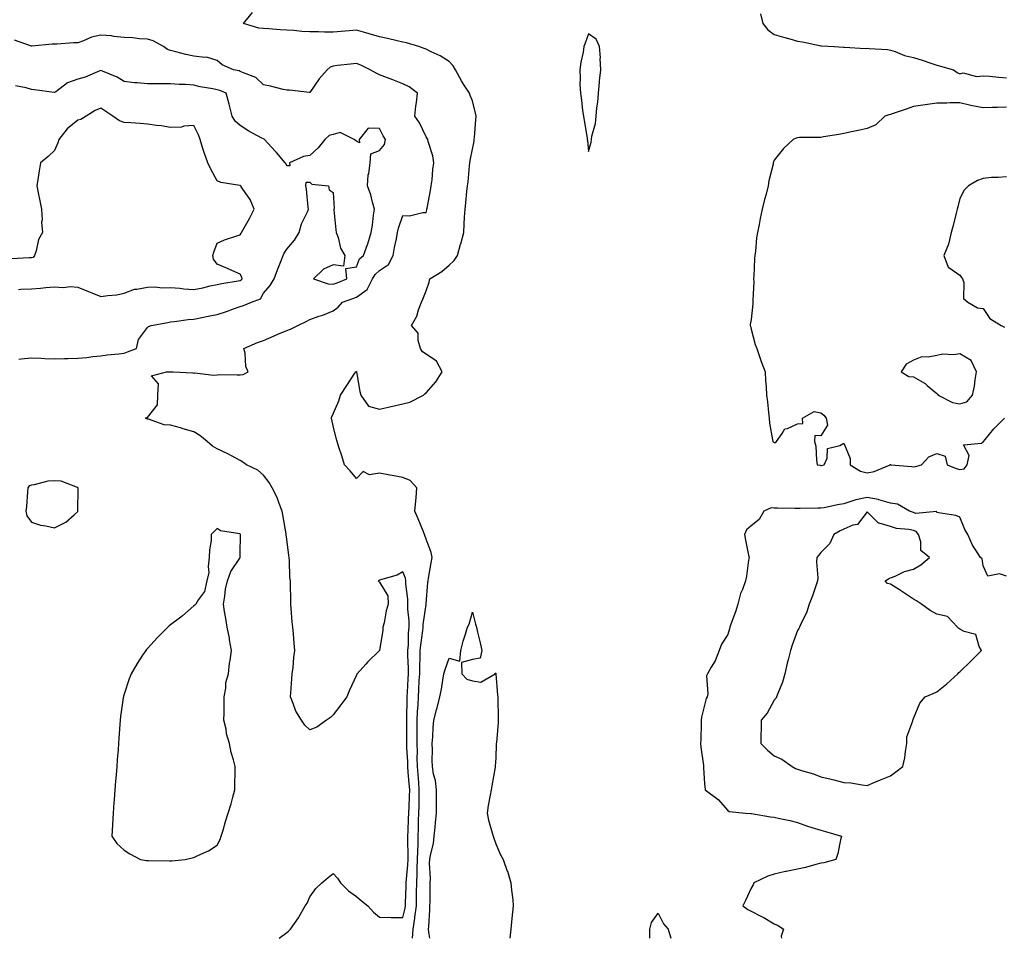
# Model space of a CAD drawing. Units: inches. Extents: x 923603 to 926243, y 7247738 to 7250378.
# Drawn here: x 925263 to 925687, y 7247738 to 7248134 of the extents above; entities that cross this region are included whole.
import ezdxf

# ---------------------------------------------------------------- set-up
doc = ezdxf.new("R2010")
doc.units = ezdxf.units.IN
doc.header["$MEASUREMENT"] = 0
doc.layers.add('Contour_92367247', color=7, linetype='Continuous', true_color=0x0cbca2)

msp = doc.modelspace()

# ---------------------------------------------------------------- linework, layer by layer
at = {"layer": 'Contour_92367247'}
for points in [[(925432.26, 7247738, 3246), (925432.55, 7247741.92, 3246), (925433.29, 7247746.69, 3246), (925433.3, 7247747.17, 3246), (925433.89, 7247751.92, 3246), (925433.97, 7247755.99, 3246), (925433.98, 7247757.85, 3246), (925434.06, 7247761.92, 3246), (925434.25, 7247765.72, 3246), (925434.22, 7247768.09, 3246), (925434.39, 7247771.92, 3246), (925434.45, 7247775.52, 3246), (925434.65, 7247778.52, 3246), (925434.71, 7247781.92, 3246), (925434.81, 7247785.16, 3246), (925434.87, 7247788.74, 3246), (925434.96, 7247791.92, 3246), (925435.06, 7247794.92, 3246), (925435.07, 7247798.94, 3246), (925435.16, 7247801.92, 3246), (925434.91, 7247805.06, 3246), (925434.67, 7247808.54, 3246), (925434.39, 7247811.92, 3246), (925434.3, 7247815.67, 3246), (925434.31, 7247818.19, 3246), (925434.22, 7247821.92, 3246), (925434.23, 7247825.74, 3246), (925434.26, 7247828.13, 3246), (925434.27, 7247831.92, 3246), (925434.41, 7247835.55, 3246), (925434.62, 7247838.49, 3246), (925434.76, 7247841.92, 3246), (925434.92, 7247845.05, 3246), (925435.16, 7247849.03, 3246), (925435.32, 7247851.92, 3246), (925435.33, 7247854.63, 3246), (925435.57, 7247859.44, 3246), (925435.59, 7247861.92, 3246), (925435.77, 7247864.21, 3246), (925436.69, 7247870.56, 3246), (925436.81, 7247871.92, 3246), (925436.83, 7247873.14, 3246), (925438.05, 7247881.73, 3246), (925438.1, 7247881.92, 3246), (925438.11, 7247881.98, 3246), (925438.77, 7247891.2, 3246), (925438.94, 7247891.92, 3246), (925439.12, 7247892.99, 3246), (925440.33, 7247899.64, 3246), (925440.69, 7247901.92, 3246), (925440.27, 7247904.15, 3246), (925438.05, 7247909.87, 3246), (925437.53, 7247911.4, 3246), (925437.38, 7247911.92, 3246), (925436.91, 7247913.06, 3246), (925434.71, 7247918.58, 3246), (925433.29, 7247921.92, 3246), (925433.67, 7247926.3, 3246), (925433.79, 7247927.66, 3246), (925434.15, 7247931.92, 3246), (925431.21, 7247935.07, 3246), (925428.05, 7247936.43, 3246), (925423.42, 7247937.29, 3246), (925422.53, 7247937.44, 3246), (925418.05, 7247938.25, 3246), (925413.75, 7247937.62, 3246), (925410.98, 7247938.99, 3246), (925408.05, 7247935.99, 3246), (925405.38, 7247939.25, 3246), (925402.9, 7247941.92, 3246), (925401.84, 7247945.71, 3246), (925400.55, 7247949.42, 3246), (925399.76, 7247951.92, 3246), (925399.41, 7247953.28, 3246), (925398.05, 7247958.59, 3246), (925397.45, 7247961.32, 3246), (925397.2, 7247961.92, 3246), (925397.42, 7247962.55, 3246), (925398.05, 7247963.76, 3246), (925400.5, 7247969.47, 3246), (925401.28, 7247971.92, 3246), (925404, 7247975.96, 3246), (925407.39, 7247981.27, 3246), (925407.82, 7247981.92, 3246), (925407.96, 7247982.01, 3246), (925408.05, 7247982.06, 3246), (925408.11, 7247981.98, 3246), (925408.11, 7247981.92, 3246), (925408.13, 7247981.84, 3246), (925409.59, 7247973.46, 3246), (925409.98, 7247971.92, 3246), (925413.29, 7247967.16, 3246), (925418.05, 7247965.82, 3246), (925423.05, 7247966.92, 3246), (925428.05, 7247968.1, 3246), (925431.12, 7247968.85, 3246), (925436.95, 7247971.92, 3246), (925437.49, 7247972.48, 3246), (925438.05, 7247972.79, 3246), (925442.33, 7247977.64, 3246), (925445, 7247981.92, 3246), (925442.61, 7247986.48, 3246), (925438.05, 7247989.53, 3246), (925436.59, 7247990.46, 3246), (925435.67, 7247991.92, 3246), (925434.6, 7247995.37, 3246), (925434.65, 7247998.52, 3246), (925431.75, 7248001.92, 3246), (925434.1, 7248005.87, 3246), (925434.78, 7248008.65, 3246), (925436.03, 7248011.92, 3246), (925436.73, 7248013.25, 3246), (925438.05, 7248016.74, 3246), (925439.41, 7248020.56, 3246), (925439.74, 7248021.92, 3246), (925444.81, 7248025.15, 3246), (925448.05, 7248027.88, 3246), (925450.15, 7248029.82, 3246), (925451.57, 7248031.92, 3246), (925452.95, 7248036.82, 3246), (925453, 7248036.98, 3246), (925454.31, 7248041.92, 3246), (925454.55, 7248045.42, 3246), (925454.62, 7248048.49, 3246), (925454.84, 7248051.92, 3246), (925455.26, 7248054.71, 3246), (925455.66, 7248059.53, 3246), (925455.97, 7248061.92, 3246), (925456.22, 7248063.76, 3246), (925456.77, 7248070.64, 3246), (925456.92, 7248071.92, 3246), (925457.02, 7248072.95, 3246), (925458.05, 7248077.82, 3246), (925458.73, 7248081.24, 3246), (925458.8, 7248081.92, 3246), (925458.86, 7248082.73, 3246), (925459.56, 7248090.41, 3246), (925459.67, 7248091.92, 3246), (925459.43, 7248093.31, 3246), (925458.05, 7248098.55, 3246), (925457.03, 7248100.9, 3246), (925456.71, 7248101.92, 3246), (925454.24, 7248105.73, 3246), (925453.27, 7248107.14, 3246), (925450.73, 7248111.92, 3246), (925449.74, 7248113.61, 3246), (925448.05, 7248115.51, 3246), (925444.14, 7248118.01, 3246), (925440.22, 7248119.75, 3246), (925438.05, 7248120.84, 3246), (925437.23, 7248121.1, 3246), (925434.91, 7248121.92, 3246), (925429.62, 7248123.49, 3246), (925428.05, 7248123.82, 3246), (925425.6, 7248124.37, 3246), (925421.5, 7248125.37, 3246), (925418.05, 7248126.11, 3246), (925413.6, 7248127.47, 3246), (925412.09, 7248127.89, 3246), (925408.05, 7248129.06, 3246), (925404.92, 7248128.79, 3246), (925401.53, 7248128.44, 3246), (925398.05, 7248128.15, 3246), (925394.27, 7248128.14, 3246), (925391.74, 7248128.23, 3246), (925388.05, 7248128.23, 3246), (925384.57, 7248128.44, 3246), (925381.18, 7248128.8, 3246), (925378.05, 7248129, 3246), (925375.24, 7248129.12, 3246), (925370.4, 7248129.57, 3246), (925368.05, 7248129.67, 3246), (925366.04, 7248129.91, 3246), (925359.48, 7248131.92, 3246), (925363.34, 7248136.63, 3246)], [(925582.19, 7248136.05, 3246), (925583.06, 7248131.92, 3246), (925585.3, 7248129.18, 3246), (925588.05, 7248127.14, 3246), (925592.06, 7248125.93, 3246), (925594.7, 7248125.28, 3246), (925598.05, 7248124.34, 3246), (925600.16, 7248124.03, 3246), (925607.57, 7248122.4, 3246), (925608.05, 7248122.32, 3246), (925608.42, 7248122.29, 3246), (925613.86, 7248121.92, 3246), (925617.83, 7248121.71, 3246), (925618.05, 7248121.69, 3246), (925618.27, 7248121.7, 3246), (925627.31, 7248121.18, 3246), (925628.05, 7248121.2, 3246), (925628.86, 7248121.11, 3246), (925636.76, 7248120.63, 3246), (925638.05, 7248120.46, 3246), (925640.14, 7248119.83, 3246), (925644.17, 7248118.04, 3246), (925648.05, 7248117.24, 3246), (925652.15, 7248116.02, 3246), (925655.04, 7248114.93, 3246), (925658.05, 7248113.92, 3246), (925659.59, 7248113.46, 3246), (925665.25, 7248111.92, 3246), (925666.89, 7248110.77, 3246), (925668.05, 7248110.28, 3246), (925669.36, 7248110.61, 3246), (925675.22, 7248109.1, 3246), (925678.05, 7248109.4, 3246), (925680.8, 7248109.18, 3246), (925684.84, 7248108.71, 3246), (925688.05, 7248108.46, 3246)], [(925374.84, 7247738, 3247), (925378.05, 7247740.52, 3247), (925378.84, 7247741.13, 3247), (925379.64, 7247741.92, 3247), (925383.11, 7247746.86, 3247), (925383.26, 7247747.13, 3247), (925386.04, 7247751.92, 3247), (925386.88, 7247753.09, 3247), (925388.05, 7247755.87, 3247), (925390.56, 7247759.4, 3247), (925393.13, 7247761.92, 3247), (925395.86, 7247764.11, 3247), (925398.05, 7247765.83, 3247), (925399.96, 7247763.83, 3247), (925401.28, 7247761.92, 3247), (925404.61, 7247758.48, 3247), (925408.05, 7247756, 3247), (925410.29, 7247754.17, 3247), (925412.93, 7247751.92, 3247), (925415.37, 7247749.23, 3247), (925418.05, 7247747.06, 3247), (925422.99, 7247746.98, 3247), (925423.08, 7247746.95, 3247), (925428.05, 7247746.91, 3247), (925429.06, 7247750.91, 3247), (925429.18, 7247751.92, 3247), (925429.21, 7247753.08, 3247), (925429.51, 7247760.46, 3247), (925429.53, 7247761.92, 3247), (925429.61, 7247763.48, 3247), (925430.28, 7247769.69, 3247), (925430.38, 7247771.92, 3247), (925430.41, 7247774.28, 3247), (925430.22, 7247779.75, 3247), (925430.25, 7247781.92, 3247), (925430.33, 7247784.2, 3247), (925430.57, 7247789.39, 3247), (925430.65, 7247791.92, 3247), (925430.74, 7247794.61, 3247), (925430.97, 7247799, 3247), (925431.06, 7247801.92, 3247), (925430.83, 7247804.7, 3247), (925430.39, 7247809.58, 3247), (925430.2, 7247811.92, 3247), (925430.15, 7247814.02, 3247), (925429.82, 7247820.15, 3247), (925429.78, 7247821.92, 3247), (925429.78, 7247823.65, 3247), (925429.73, 7247830.24, 3247), (925429.73, 7247831.92, 3247), (925429.8, 7247833.67, 3247), (925429.86, 7247840.1, 3247), (925429.94, 7247841.92, 3247), (925430.04, 7247843.91, 3247), (925430.31, 7247849.66, 3247), (925430.43, 7247851.92, 3247), (925430.44, 7247854.31, 3247), (925430.24, 7247859.73, 3247), (925430.25, 7247861.92, 3247), (925430.44, 7247864.3, 3247), (925430.54, 7247869.43, 3247), (925430.76, 7247871.92, 3247), (925430.79, 7247874.66, 3247), (925430.23, 7247879.74, 3247), (925430.27, 7247881.92, 3247), (925430.18, 7247884.05, 3247), (925429.35, 7247890.62, 3247), (925429.3, 7247891.92, 3247), (925429.17, 7247893.04, 3247), (925428.05, 7247895.72, 3247), (925425.61, 7247894.36, 3247), (925418.42, 7247892.29, 3247), (925418.05, 7247892.14, 3247), (925417.87, 7247892.1, 3247), (925417.38, 7247891.92, 3247), (925417.74, 7247891.61, 3247), (925418.05, 7247891.29, 3247), (925421.63, 7247885.5, 3247), (925421.74, 7247881.92, 3247), (925420.93, 7247879.04, 3247), (925419.98, 7247873.85, 3247), (925419.51, 7247871.92, 3247), (925419.46, 7247870.51, 3247), (925418.05, 7247862.08, 3247), (925417.96, 7247861.92, 3247), (925413, 7247856.97, 3247), (925412.19, 7247856.06, 3247), (925408.46, 7247851.92, 3247), (925408.28, 7247851.69, 3247), (925408.05, 7247851.24, 3247), (925405.08, 7247844.89, 3247), (925403.88, 7247841.92, 3247), (925401.38, 7247838.59, 3247), (925398.05, 7247834.19, 3247), (925396.89, 7247833.08, 3247), (925395.17, 7247831.92, 3247), (925391.02, 7247828.95, 3247), (925388.05, 7247827.73, 3247), (925385.86, 7247829.73, 3247), (925384.38, 7247831.92, 3247), (925381.92, 7247835.79, 3247), (925380.88, 7247839.09, 3247), (925379.67, 7247841.92, 3247), (925379.85, 7247843.72, 3247), (925380.2, 7247849.77, 3247), (925380.43, 7247851.92, 3247), (925380.8, 7247854.66, 3247), (925381.13, 7247858.84, 3247), (925381.6, 7247861.92, 3247), (925381.26, 7247865.12, 3247), (925380.97, 7247868.99, 3247), (925380.67, 7247871.92, 3247), (925380.42, 7247874.28, 3247), (925380.02, 7247879.95, 3247), (925379.82, 7247881.92, 3247), (925379.8, 7247883.68, 3247), (925379.69, 7247890.28, 3247), (925379.68, 7247891.92, 3247), (925379.44, 7247893.32, 3247), (925379.27, 7247900.7, 3247), (925379.11, 7247901.92, 3247), (925378.9, 7247902.77, 3247), (925378.05, 7247909.9, 3247), (925377.86, 7247911.73, 3247), (925377.85, 7247911.92, 3247), (925377.81, 7247912.16, 3247), (925376.41, 7247920.28, 3247), (925376.04, 7247921.92, 3247), (925374.73, 7247925.24, 3247), (925373.92, 7247927.79, 3247), (925371.81, 7247931.92, 3247), (925370.46, 7247934.32, 3247), (925368.05, 7247937.46, 3247), (925365.63, 7247939.5, 3247), (925360.72, 7247941.92, 3247), (925359.19, 7247943.06, 3247), (925358.05, 7247943.74, 3247), (925354.22, 7247945.75, 3247), (925352.72, 7247946.59, 3247), (925348.05, 7247948.72, 3247), (925346.06, 7247949.93, 3247), (925343.71, 7247951.92, 3247), (925340.61, 7247954.49, 3247), (925338.05, 7247956.08, 3247), (925333.49, 7247957.37, 3247), (925332.25, 7247957.72, 3247), (925328.05, 7247958.9, 3247), (925325.19, 7247959.06, 3247), (925318.49, 7247961.47, 3247), (925318.05, 7247961.52, 3247), (925317.79, 7247961.66, 3247), (925317.27, 7247961.92, 3247), (925317.8, 7247962.17, 3247), (925318.05, 7247962.23, 3247), (925322.34, 7247967.63, 3247), (925322.6, 7247971.92, 3247), (925322.84, 7247976.71, 3247), (925319.78, 7247980.19, 3247), (925326.23, 7247981.92, 3247), (925328.04, 7247981.93, 3247), (925328.05, 7247981.93, 3247), (925328.07, 7247981.94, 3247), (925329.1, 7247981.92, 3247), (925337.62, 7247981.49, 3247), (925338.05, 7247981.34, 3247), (925338.46, 7247981.51, 3247), (925346.54, 7247980.42, 3247), (925348.05, 7247980.68, 3247), (925349.29, 7247980.69, 3247), (925356.76, 7247980.62, 3247), (925358.05, 7247980.63, 3247), (925359.23, 7247980.75, 3247), (925361.48, 7247981.92, 3247), (925360.38, 7247984.25, 3247), (925360.08, 7247989.89, 3247), (925359.55, 7247991.92, 3247), (925365.49, 7247994.48, 3247), (925368.05, 7247995.46, 3247), (925372.58, 7247997.39, 3247), (925374.24, 7247998.1, 3247), (925378.05, 7247999.75, 3247), (925379.65, 7248000.33, 3247), (925382.89, 7248001.92, 3247), (925386.37, 7248003.6, 3247), (925388.05, 7248004.49, 3247), (925391.95, 7248005.82, 3247), (925393.67, 7248006.3, 3247), (925398.05, 7248008.11, 3247), (925400.24, 7248009.72, 3247), (925402.06, 7248011.92, 3247), (925406.51, 7248013.45, 3247), (925408.05, 7248014.03, 3247), (925412.68, 7248017.29, 3247), (925415.01, 7248021.92, 3247), (925416.1, 7248023.87, 3247), (925418.05, 7248025.55, 3247), (925421.83, 7248028.13, 3247), (925423.94, 7248031.92, 3247), (925424.49, 7248035.48, 3247), (925425.3, 7248039.17, 3247), (925425.77, 7248041.92, 3247), (925426.16, 7248043.81, 3247), (925428.05, 7248049.18, 3247), (925430.88, 7248049.1, 3247), (925436.71, 7248050.57, 3247), (925438.05, 7248050.51, 3247), (925438.37, 7248051.61, 3247), (925438.42, 7248051.92, 3247), (925438.51, 7248052.38, 3247), (925439.95, 7248060.02, 3247), (925440.33, 7248061.92, 3247), (925440.66, 7248064.53, 3247), (925440.96, 7248069, 3247), (925441.39, 7248071.92, 3247), (925440.98, 7248074.85, 3247), (925438.95, 7248081.02, 3247), (925438.77, 7248081.92, 3247), (925438.55, 7248082.42, 3247), (925438.05, 7248083.09, 3247), (925435.19, 7248089.06, 3247), (925433.21, 7248091.92, 3247), (925433.64, 7248096.33, 3247), (925433.92, 7248097.8, 3247), (925434.41, 7248101.92, 3247), (925430.8, 7248104.67, 3247), (925428.05, 7248105.95, 3247), (925423.76, 7248107.63, 3247), (925421.46, 7248108.51, 3247), (925418.05, 7248109.83, 3247), (925416.62, 7248110.49, 3247), (925414.01, 7248111.92, 3247), (925410.01, 7248113.88, 3247), (925408.05, 7248114.69, 3247), (925405.53, 7248114.44, 3247), (925399.9, 7248113.77, 3247), (925398.05, 7248113.58, 3247), (925396.82, 7248113.15, 3247), (925395.49, 7248111.92, 3247), (925391.97, 7248108, 3247), (925388.05, 7248102.15, 3247), (925387.82, 7248102.15, 3247), (925379.29, 7248103.16, 3247), (925378.05, 7248103.18, 3247), (925376.48, 7248103.49, 3247), (925371.09, 7248104.96, 3247), (925368.05, 7248105.46, 3247), (925364.73, 7248108.6, 3247), (925359.38, 7248110.59, 3247), (925358.05, 7248111.28, 3247), (925357.57, 7248111.44, 3247), (925355.08, 7248111.92, 3247), (925350.2, 7248114.07, 3247), (925348.05, 7248115.95, 3247), (925343.46, 7248117.33, 3247), (925342.8, 7248117.17, 3247), (925338.05, 7248117.77, 3247), (925334.64, 7248118.51, 3247), (925330.29, 7248119.68, 3247), (925328.05, 7248120.21, 3247), (925326.76, 7248120.62, 3247), (925324.97, 7248121.92, 3247), (925320.52, 7248124.39, 3247), (925318.05, 7248125.07, 3247), (925314.69, 7248125.28, 3247), (925311.83, 7248125.71, 3247), (925308.05, 7248125.9, 3247), (925303.62, 7248126.35, 3247), (925302.63, 7248126.5, 3247), (925298.05, 7248126.92, 3247), (925293.91, 7248126.06, 3247), (925290.54, 7248124.4, 3247), (925288.05, 7248123.57, 3247), (925286.4, 7248123.57, 3247), (925279.07, 7248122.94, 3247), (925277.03, 7248122.94, 3247), (925268.31, 7248122.17, 3247), (925268.05, 7248122.17, 3247), (925267.69, 7248122.27, 3247), (925260.85, 7248124.71, 3247)], [(925262.64, 7247987.33, 3248), (925263.6, 7247987.47, 3248), (925268.05, 7247987.87, 3248), (925272.22, 7247987.75, 3248), (925273.82, 7247987.69, 3248), (925278.05, 7247987.56, 3248), (925282.33, 7247987.64, 3248), (925283.81, 7247987.68, 3248), (925288.05, 7247987.76, 3248), (925291.93, 7247988.03, 3248), (925294.59, 7247988.46, 3248), (925298.05, 7247988.76, 3248), (925300.77, 7247989.2, 3248), (925305.78, 7247989.64, 3248), (925308.05, 7247989.98, 3248), (925309.51, 7247990.46, 3248), (925313.27, 7247991.92, 3248), (925314.21, 7247995.76, 3248), (925318.05, 7248001.04, 3248), (925318.55, 7248001.41, 3248), (925319.6, 7248001.92, 3248), (925326.83, 7248003.14, 3248), (925328.05, 7248003.38, 3248), (925329.68, 7248003.55, 3248), (925335.57, 7248004.4, 3248), (925338.05, 7248004.63, 3248), (925341.44, 7248005.31, 3248), (925344.14, 7248005.83, 3248), (925348.05, 7248006.64, 3248), (925352.06, 7248007.91, 3248), (925355.17, 7248009.04, 3248), (925358.05, 7248010.03, 3248), (925359.46, 7248010.51, 3248), (925362.94, 7248011.92, 3248), (925366.69, 7248013.28, 3248), (925368.05, 7248015.81, 3248), (925370.95, 7248019.02, 3248), (925372.64, 7248021.92, 3248), (925374.13, 7248025.85, 3248), (925375.57, 7248029.45, 3248), (925376.55, 7248031.92, 3248), (925376.98, 7248032.99, 3248), (925378.05, 7248034.74, 3248), (925381.42, 7248038.54, 3248), (925383.39, 7248041.92, 3248), (925384.4, 7248045.57, 3248), (925386.93, 7248050.8, 3248), (925387.36, 7248051.92, 3248), (925387.22, 7248052.75, 3248), (925386.61, 7248060.48, 3248), (925386.31, 7248061.92, 3248), (925386.38, 7248063.59, 3248), (925388.05, 7248063.59, 3248), (925388.82, 7248062.69, 3248), (925396.08, 7248061.92, 3248), (925396.34, 7248060.21, 3248), (925398.05, 7248059.15, 3248), (925398.43, 7248052.29, 3248), (925398.33, 7248051.92, 3248), (925398.39, 7248051.58, 3248), (925399.16, 7248043.03, 3248), (925399.4, 7248041.92, 3248), (925400.19, 7248039.78, 3248), (925401.23, 7248035.1, 3248), (925403.13, 7248031.92, 3248), (925402.54, 7248027.44, 3248), (925398.05, 7248027.97, 3248), (925393.89, 7248026.08, 3248), (925389.55, 7248021.92, 3248), (925395.88, 7248019.74, 3248), (925398.05, 7248019.66, 3248), (925399.71, 7248020.26, 3248), (925404.01, 7248021.92, 3248), (925403.55, 7248026.42, 3248), (925408.05, 7248027.1, 3248), (925409.38, 7248030.59, 3248), (925411.07, 7248031.92, 3248), (925412.88, 7248036.75, 3248), (925412.99, 7248036.98, 3248), (925414.37, 7248041.92, 3248), (925414.94, 7248045.03, 3248), (925415.48, 7248049.35, 3248), (925415.91, 7248051.92, 3248), (925414.97, 7248055.01, 3248), (925414.3, 7248058.18, 3248), (925412.78, 7248061.92, 3248), (925413.2, 7248066.76, 3248), (925413.35, 7248067.22, 3248), (925413.98, 7248071.92, 3248), (925414.23, 7248075.74, 3248), (925418.05, 7248077.2, 3248), (925420.2, 7248079.77, 3248), (925420.59, 7248081.92, 3248), (925419.63, 7248083.5, 3248), (925418.05, 7248086.65, 3248), (925413.18, 7248086.79, 3248), (925409.2, 7248081.92, 3248), (925409.42, 7248080.55, 3248), (925408.05, 7248081.18, 3248), (925407.67, 7248081.54, 3248), (925407.05, 7248081.92, 3248), (925401.07, 7248084.95, 3248), (925398.05, 7248084.09, 3248), (925396.38, 7248083.59, 3248), (925394.53, 7248081.92, 3248), (925391.57, 7248078.39, 3248), (925388.05, 7248075.11, 3248), (925385.28, 7248074.68, 3248), (925379.3, 7248071.92, 3248), (925379.36, 7248070.61, 3248), (925378.05, 7248070.62, 3248), (925377.66, 7248071.53, 3248), (925377.41, 7248071.92, 3248), (925373.65, 7248076.32, 3248), (925373.1, 7248076.97, 3248), (925368.52, 7248081.92, 3248), (925368.26, 7248082.13, 3248), (925368.05, 7248082.21, 3248), (925367.38, 7248082.58, 3248), (925361.66, 7248085.53, 3248), (925358.05, 7248088.02, 3248), (925355.9, 7248089.77, 3248), (925354.54, 7248091.92, 3248), (925353.41, 7248096.56, 3248), (925353.28, 7248097.15, 3248), (925352, 7248101.92, 3248), (925349.19, 7248103.06, 3248), (925348.05, 7248103.37, 3248), (925346.19, 7248103.78, 3248), (925340.7, 7248104.57, 3248), (925338.05, 7248105.28, 3248), (925334.4, 7248105.57, 3248), (925331.69, 7248105.56, 3248), (925328.05, 7248105.9, 3248), (925324, 7248105.97, 3248), (925322, 7248105.87, 3248), (925318.05, 7248105.93, 3248), (925313.6, 7248106.37, 3248), (925312.51, 7248106.38, 3248), (925308.05, 7248106.93, 3248), (925304.98, 7248108.84, 3248), (925298.67, 7248111.3, 3248), (925298.05, 7248111.59, 3248), (925297.56, 7248111.43, 3248), (925291.25, 7248108.72, 3248), (925288.05, 7248107.93, 3248), (925283.67, 7248106.3, 3248), (925278.64, 7248102.51, 3248), (925278.05, 7248102.13, 3248), (925277.82, 7248102.15, 3248), (925269.46, 7248103.33, 3248), (925268.05, 7248103.52, 3248), (925265.84, 7248104.13, 3248), (925261.18, 7248105.05, 3248)], [(925262.56, 7248017.41, 3249), (925263.59, 7248017.46, 3249), (925268.05, 7248017.63, 3249), (925272.04, 7248017.93, 3249), (925274.3, 7248018.17, 3249), (925278.05, 7248018.46, 3249), (925281.7, 7248018.27, 3249), (925284.75, 7248018.63, 3249), (925288.05, 7248018.38, 3249), (925292.61, 7248016.47, 3249), (925294.03, 7248015.93, 3249), (925298.05, 7248014.36, 3249), (925300.96, 7248014.83, 3249), (925304.88, 7248015.09, 3249), (925308.05, 7248015.74, 3249), (925312.54, 7248017.43, 3249), (925313.55, 7248017.43, 3249), (925318.05, 7248018.38, 3249), (925321.48, 7248018.49, 3249), (925324.22, 7248018.09, 3249), (925328.05, 7248018.18, 3249), (925332.06, 7248017.92, 3249), (925333.78, 7248017.65, 3249), (925338.05, 7248017.42, 3249), (925341.85, 7248018.12, 3249), (925345.01, 7248018.88, 3249), (925348.05, 7248019.51, 3249), (925350.05, 7248019.92, 3249), (925357.19, 7248021.06, 3249), (925358.05, 7248021.23, 3249), (925358.49, 7248021.48, 3249), (925358.8, 7248021.92, 3249), (925358.73, 7248022.6, 3249), (925358.05, 7248023.99, 3249), (925354.45, 7248025.52, 3249), (925352.51, 7248026.38, 3249), (925348.05, 7248028.19, 3249), (925346.47, 7248030.35, 3249), (925346.26, 7248031.92, 3249), (925346.58, 7248033.38, 3249), (925348.05, 7248037.37, 3249), (925351.2, 7248038.77, 3249), (925356.52, 7248040.4, 3249), (925358.05, 7248040.95, 3249), (925358.4, 7248041.58, 3249), (925358.5, 7248041.92, 3249), (925359.09, 7248042.96, 3249), (925362.06, 7248047.91, 3249), (925363.97, 7248051.92, 3249), (925362.23, 7248056.1, 3249), (925358.47, 7248061.5, 3249), (925358.21, 7248061.92, 3249), (925358.14, 7248062.01, 3249), (925358.05, 7248062.08, 3249), (925357.84, 7248062.13, 3249), (925349.6, 7248063.47, 3249), (925348.05, 7248064.08, 3249), (925345.32, 7248069.2, 3249), (925344.05, 7248071.92, 3249), (925342.42, 7248076.3, 3249), (925341.97, 7248078, 3249), (925340.72, 7248081.92, 3249), (925340.08, 7248083.95, 3249), (925338.05, 7248087.93, 3249), (925333.77, 7248087.64, 3249), (925332.7, 7248087.26, 3249), (925328.05, 7248087.11, 3249), (925323.93, 7248087.8, 3249), (925321.97, 7248088, 3249), (925318.05, 7248088.6, 3249), (925314.91, 7248088.78, 3249), (925310.83, 7248089.14, 3249), (925308.05, 7248089.31, 3249), (925306.07, 7248089.94, 3249), (925303.13, 7248091.92, 3249), (925300.11, 7248093.98, 3249), (925298.05, 7248095.45, 3249), (925295.49, 7248094.49, 3249), (925291.71, 7248091.92, 3249), (925289.39, 7248090.58, 3249), (925288.05, 7248090.2, 3249), (925283.49, 7248086.48, 3249), (925279.93, 7248081.92, 3249), (925279.48, 7248080.48, 3249), (925278.05, 7248077.21, 3249), (925275.31, 7248074.65, 3249), (925272.03, 7248071.92, 3249), (925271.47, 7248068.5, 3249), (925270.85, 7248064.72, 3249), (925270.39, 7248061.92, 3249), (925271, 7248058.97, 3249), (925271.66, 7248055.53, 3249), (925272.44, 7248051.92, 3249), (925272.68, 7248047.29, 3249), (925272.49, 7248046.36, 3249), (925272.9, 7248041.92, 3249), (925271.14, 7248038.82, 3249), (925270.14, 7248034.02, 3249), (925269.41, 7248031.92, 3249), (925268.84, 7248031.13, 3249), (925268.05, 7248030.92, 3249), (925267.08, 7248030.94, 3249), (925259.43, 7248030.54, 3249)], [(925688.05, 7248095.88, 3246), (925684.19, 7248095.78, 3246), (925681.87, 7248095.75, 3246), (925678.05, 7248095.64, 3246), (925673.48, 7248096.49, 3246), (925672.65, 7248096.52, 3246), (925668.05, 7248097.73, 3246), (925663.83, 7248097.69, 3246), (925662.43, 7248097.54, 3246), (925658.05, 7248097.51, 3246), (925653.06, 7248096.91, 3246), (925653.04, 7248096.9, 3246), (925648.05, 7248096.16, 3246), (925644.93, 7248095.04, 3246), (925639.3, 7248093.17, 3246), (925638.05, 7248092.74, 3246), (925637.35, 7248092.62, 3246), (925635.67, 7248091.92, 3246), (925631.76, 7248088.21, 3246), (925628.05, 7248086.68, 3246), (925624.14, 7248085.83, 3246), (925621.31, 7248085.18, 3246), (925618.05, 7248084.46, 3246), (925615.93, 7248084.04, 3246), (925609.2, 7248083.06, 3246), (925608.05, 7248082.86, 3246), (925607.2, 7248082.78, 3246), (925598.88, 7248082.75, 3246), (925598.05, 7248082.68, 3246), (925597.44, 7248082.54, 3246), (925596.17, 7248081.92, 3246), (925591.97, 7248077.99, 3246), (925588.05, 7248073.05, 3246), (925587.67, 7248072.3, 3246), (925587.61, 7248071.92, 3246), (925587.51, 7248071.38, 3246), (925585.77, 7248064.2, 3246), (925585.43, 7248061.92, 3246), (925584.51, 7248058.38, 3246), (925583.91, 7248056.06, 3246), (925582.83, 7248051.92, 3246), (925582.02, 7248047.95, 3246), (925581.51, 7248045.39, 3246), (925580.82, 7248041.92, 3246), (925580.43, 7248039.54, 3246), (925579.93, 7248033.8, 3246), (925579.67, 7248031.92, 3246), (925579.47, 7248030.5, 3246), (925579.3, 7248023.16, 3246), (925579.15, 7248021.92, 3246), (925579.18, 7248020.8, 3246), (925578.8, 7248012.67, 3246), (925578.83, 7248011.92, 3246), (925578.87, 7248011.11, 3246), (925578.05, 7248004.48, 3246), (925577.72, 7248002.24, 3246), (925577.7, 7248001.92, 3246), (925577.75, 7248001.62, 3246), (925578.05, 7248000.28, 3246), (925579.78, 7247993.65, 3246), (925580.53, 7247991.92, 3246), (925581.85, 7247988.12, 3246), (925582.43, 7247986.3, 3246), (925584.1, 7247981.92, 3246), (925584.23, 7247978.1, 3246), (925584.56, 7247975.41, 3246), (925584.71, 7247971.92, 3246), (925585.09, 7247968.96, 3246), (925585.54, 7247964.43, 3246), (925585.85, 7247961.92, 3246), (925585.98, 7247959.86, 3246), (925587.32, 7247952.65, 3246), (925587.39, 7247951.92, 3246), (925587.76, 7247951.64, 3246), (925588.05, 7247951.43, 3246), (925588.44, 7247951.53, 3246), (925588.97, 7247951.92, 3246), (925591.49, 7247955.37, 3246), (925592.56, 7247957.41, 3246), (925593.7, 7247957.56, 3246), (925598.05, 7247959.58, 3246), (925600.32, 7247959.64, 3246), (925600.15, 7247961.92, 3246), (925605.21, 7247964.75, 3246), (925608.05, 7247964.31, 3246), (925609.35, 7247963.22, 3246), (925610.4, 7247961.92, 3246), (925611.03, 7247958.94, 3246), (925608.05, 7247954.39, 3246), (925605.52, 7247954.45, 3246), (925605.31, 7247951.92, 3246), (925606, 7247949.87, 3246), (925606.17, 7247943.8, 3246), (925606.57, 7247941.92, 3246), (925607.78, 7247941.65, 3246), (925608.05, 7247941.63, 3246), (925608.33, 7247941.64, 3246), (925609.52, 7247941.92, 3246), (925610.83, 7247944.69, 3246), (925611.01, 7247948.96, 3246), (925616.3, 7247950.17, 3246), (925618.05, 7247951.23, 3246), (925620.75, 7247944.62, 3246), (925620.77, 7247941.92, 3246), (925625.23, 7247939.11, 3246), (925628.05, 7247938.35, 3246), (925631.01, 7247938.95, 3246), (925638.02, 7247941.92, 3246), (925638.03, 7247941.95, 3246), (925638.05, 7247941.96, 3246), (925638.1, 7247941.97, 3246), (925638.26, 7247941.92, 3246), (925647.27, 7247941.15, 3246), (925648.05, 7247941.03, 3246), (925648.82, 7247941.15, 3246), (925651.46, 7247941.92, 3246), (925654.6, 7247945.37, 3246), (925658.05, 7247946.74, 3246), (925661.72, 7247945.59, 3246), (925662.51, 7247941.92, 3246), (925666.42, 7247940.29, 3246), (925668.05, 7247939.92, 3246), (925669.82, 7247940.15, 3246), (925671.15, 7247941.92, 3246), (925671.99, 7247945.86, 3246), (925669.53, 7247950.45, 3246), (925677.38, 7247951.25, 3246), (925678.05, 7247951.73, 3246), (925678.18, 7247951.79, 3246), (925678.2, 7247951.92, 3246), (925678.95, 7247952.82, 3246), (925682.63, 7247957.34, 3246), (925687.22, 7247961.92, 3246)], [(925688.05, 7248065.88, 3247), (925684.46, 7248065.51, 3247), (925681.64, 7248065.51, 3247), (925678.05, 7248065.21, 3247), (925675.66, 7248064.31, 3247), (925671.74, 7248061.92, 3247), (925669.86, 7248060.1, 3247), (925668.05, 7248056.5, 3247), (925667.06, 7248052.91, 3247), (925666.86, 7248051.92, 3247), (925666.41, 7248050.28, 3247), (925665.12, 7248044.86, 3247), (925664.23, 7248041.92, 3247), (925663.06, 7248036.93, 3247), (925663.06, 7248036.91, 3247), (925661.1, 7248031.92, 3247), (925662.99, 7248026.98, 3247), (925662.98, 7248026.85, 3247), (925663.18, 7248026.79, 3247), (925668.05, 7248023.49, 3247), (925668.67, 7248022.54, 3247), (925669.11, 7248021.92, 3247), (925669.67, 7248020.3, 3247), (925669.56, 7248013.43, 3247), (925671.38, 7248011.92, 3247), (925675.55, 7248009.42, 3247), (925678.05, 7248009.21, 3247), (925680.97, 7248004.84, 3247), (925685.72, 7248001.92, 3247), (925687.29, 7248001.16, 3247)], [(925688.05, 7247893.96, 3246), (925685.07, 7247894.9, 3246), (925680.06, 7247893.93, 3246), (925678.05, 7247898.33, 3246), (925677.58, 7247901.45, 3246), (925676.83, 7247901.92, 3246), (925674.92, 7247905.05, 3246), (925673.42, 7247907.28, 3246), (925671.38, 7247911.92, 3246), (925670.16, 7247914.04, 3246), (925668.05, 7247919.28, 3246), (925666.22, 7247920.09, 3246), (925658.8, 7247921.17, 3246), (925658.05, 7247921.38, 3246), (925657.86, 7247921.73, 3246), (925649, 7247920.97, 3246), (925648.05, 7247921.3, 3246), (925647.55, 7247921.41, 3246), (925646.36, 7247921.92, 3246), (925641.06, 7247924.93, 3246), (925638.05, 7247925.38, 3246), (925633.16, 7247926.81, 3246), (925633.01, 7247926.88, 3246), (925628.05, 7247927.86, 3246), (925623.16, 7247926.81, 3246), (925622.74, 7247926.62, 3246), (925618.05, 7247925.04, 3246), (925615.31, 7247924.66, 3246), (925609.54, 7247923.41, 3246), (925608.05, 7247923.17, 3246), (925606.79, 7247923.19, 3246), (925599.19, 7247923.05, 3246), (925598.05, 7247923.07, 3246), (925596.9, 7247923.07, 3246), (925589.38, 7247923.25, 3246), (925588.05, 7247923.25, 3246), (925586.66, 7247923.31, 3246), (925583.56, 7247921.92, 3246), (925581.61, 7247918.37, 3246), (925578.05, 7247915.6, 3246), (925576.09, 7247913.88, 3246), (925575.19, 7247911.92, 3246), (925575.62, 7247909.49, 3246), (925576.98, 7247902.99, 3246), (925577.18, 7247901.92, 3246), (925576.99, 7247900.87, 3246), (925576.02, 7247893.95, 3246), (925575.62, 7247891.92, 3246), (925574.34, 7247888.22, 3246), (925573.56, 7247886.41, 3246), (925572.39, 7247881.92, 3246), (925571.34, 7247878.63, 3246), (925569.35, 7247873.23, 3246), (925568.91, 7247871.92, 3246), (925568.76, 7247871.21, 3246), (925568.05, 7247868.79, 3246), (925565.37, 7247864.6, 3246), (925564.35, 7247861.92, 3246), (925562.58, 7247857.4, 3246), (925560.89, 7247854.75, 3246), (925559.29, 7247851.92, 3246), (925558.93, 7247851.04, 3246), (925559.43, 7247843.31, 3246), (925559.15, 7247841.92, 3246), (925558.73, 7247841.24, 3246), (925558.05, 7247838.42, 3246), (925556.71, 7247833.26, 3246), (925556.62, 7247831.92, 3246), (925556.56, 7247830.43, 3246), (925556.39, 7247823.58, 3246), (925556.31, 7247821.92, 3246), (925556.37, 7247820.24, 3246), (925557.53, 7247812.44, 3246), (925557.55, 7247811.92, 3246), (925557.62, 7247811.49, 3246), (925558.05, 7247804.46, 3246), (925558.22, 7247802.09, 3246), (925558.35, 7247801.92, 3246), (925563.88, 7247797.75, 3246), (925568.05, 7247792.99, 3246), (925568.66, 7247792.53, 3246), (925575.72, 7247791.92, 3246), (925577.93, 7247791.79, 3246), (925578.05, 7247791.77, 3246), (925578.21, 7247791.75, 3246), (925586.39, 7247790.26, 3246), (925588.05, 7247790.09, 3246), (925590.42, 7247789.55, 3246), (925594.78, 7247788.65, 3246), (925598.05, 7247787.86, 3246), (925602.43, 7247786.3, 3246), (925604.2, 7247785.77, 3246), (925608.05, 7247784.51, 3246), (925610.1, 7247783.97, 3246), (925616.98, 7247781.92, 3246), (925616.58, 7247780.45, 3246), (925615.48, 7247774.49, 3246), (925614.58, 7247771.92, 3246), (925609.45, 7247770.52, 3246), (925608.05, 7247770.33, 3246), (925605.96, 7247769.83, 3246), (925601.47, 7247768.5, 3246), (925598.05, 7247767.8, 3246), (925593.18, 7247766.79, 3246), (925592.84, 7247766.71, 3246), (925588.05, 7247765.68, 3246), (925585.27, 7247764.69, 3246), (925579.24, 7247761.92, 3246), (925578.94, 7247761.03, 3246), (925578.05, 7247759.55, 3246), (925575.68, 7247754.28, 3246), (925574.57, 7247751.92, 3246), (925576.6, 7247750.46, 3246), (925578.05, 7247749.62, 3246), (925582.59, 7247747.38, 3246), (925583.23, 7247747.1, 3246), (925588.05, 7247744.28, 3246), (925589.69, 7247743.56, 3246), (925591.98, 7247741.92, 3246), (925591.03, 7247738.94, 3246), (925591.23, 7247738, 3246)], [(925439.72, 7247738, 3245), (925439.26, 7247740.71, 3245), (925439.15, 7247741.92, 3245), (925439.19, 7247743.06, 3245), (925439.7, 7247750.27, 3245), (925439.76, 7247751.92, 3245), (925439.8, 7247753.68, 3245), (925439.82, 7247760.15, 3245), (925439.86, 7247761.92, 3245), (925439.91, 7247763.79, 3245), (925439.59, 7247770.38, 3245), (925439.65, 7247771.92, 3245), (925439.93, 7247773.8, 3245), (925441.2, 7247778.77, 3245), (925441.58, 7247781.92, 3245), (925441.98, 7247785.85, 3245), (925442.08, 7247787.89, 3245), (925442.54, 7247791.92, 3245), (925442.52, 7247796.39, 3245), (925442.54, 7247797.44, 3245), (925442.52, 7247801.92, 3245), (925442.09, 7247805.96, 3245), (925441.28, 7247808.7, 3245), (925440.79, 7247811.92, 3245), (925440.69, 7247814.57, 3245), (925440.8, 7247819.17, 3245), (925440.72, 7247821.92, 3245), (925440.92, 7247824.79, 3245), (925441.14, 7247828.83, 3245), (925441.36, 7247831.92, 3245), (925442.57, 7247836.44, 3245), (925442.79, 7247837.18, 3245), (925443.99, 7247841.92, 3245), (925444.65, 7247845.32, 3245), (925445.24, 7247849.12, 3245), (925445.76, 7247851.92, 3245), (925446.23, 7247853.75, 3245), (925448.05, 7247858.57, 3245), (925452.66, 7247857.31, 3245), (925452.98, 7247861.92, 3245), (925454.11, 7247865.87, 3245), (925455.08, 7247868.95, 3245), (925455.96, 7247871.92, 3245), (925456.68, 7247873.29, 3245), (925458.05, 7247878.43, 3245), (925459.36, 7247873.23, 3245), (925459.72, 7247871.92, 3245), (925460.22, 7247869.74, 3245), (925461.36, 7247865.23, 3245), (925462.08, 7247861.92, 3245), (925461.35, 7247858.62, 3245), (925458.05, 7247858.1, 3245), (925453.29, 7247856.68, 3245), (925453.48, 7247851.92, 3245), (925455.67, 7247849.55, 3245), (925458.05, 7247848.84, 3245), (925461.7, 7247848.27, 3245), (925467.85, 7247851.92, 3245), (925467.76, 7247852.21, 3245), (925468.05, 7247852.13, 3245), (925468.11, 7247851.98, 3245), (925468.13, 7247851.92, 3245), (925468.14, 7247851.82, 3245), (925468.88, 7247842.74, 3245), (925469, 7247841.92, 3245), (925469.04, 7247840.92, 3245), (925469.12, 7247832.98, 3245), (925469.17, 7247831.92, 3245), (925469.12, 7247830.85, 3245), (925468.34, 7247822.21, 3245), (925468.33, 7247821.92, 3245), (925468.31, 7247821.66, 3245), (925468.05, 7247815.53, 3245), (925467.9, 7247812.08, 3245), (925467.88, 7247811.92, 3245), (925467.85, 7247811.72, 3245), (925466.35, 7247803.62, 3245), (925466.1, 7247801.92, 3245), (925465.72, 7247799.59, 3245), (925464.78, 7247795.18, 3245), (925464.32, 7247791.92, 3245), (925464.97, 7247788.84, 3245), (925466.56, 7247783.4, 3245), (925466.92, 7247781.92, 3245), (925467.23, 7247781.11, 3245), (925468.05, 7247778.73, 3245), (925470.08, 7247773.94, 3245), (925471.27, 7247771.92, 3245), (925473.07, 7247766.94, 3245), (925473.09, 7247766.88, 3245), (925474.63, 7247761.92, 3245), (925474.83, 7247758.7, 3245), (925475.42, 7247754.55, 3245), (925475.59, 7247751.92, 3245), (925475.36, 7247749.23, 3245), (925474.87, 7247745.09, 3245), (925474.61, 7247741.92, 3245), (925474.16, 7247738.03, 3245), (925474.16, 7247738, 3245)], [(925534.46, 7247738, 3245), (925534.46, 7247738.33, 3245), (925534.51, 7247741.92, 3245), (925535.15, 7247744.82, 3245), (925538.05, 7247748.88, 3245), (925540.33, 7247744.21, 3245), (925542.28, 7247741.92, 3245), (925543.52, 7247738, 3245)]]:
    msp.add_polyline3d(points, dxfattribs=at)
for points in [[(925508.05, 7248076.75, 3246), (925509.21, 7248080.76, 3246), (925509.29, 7248081.92, 3246), (925509.48, 7248083.35, 3246), (925511.11, 7248088.86, 3246), (925511.35, 7248091.92, 3246), (925511.67, 7248095.54, 3246), (925512, 7248097.96, 3246), (925512.29, 7248101.92, 3246), (925512.74, 7248106.61, 3246), (925512.72, 7248107.25, 3246), (925513.35, 7248111.92, 3246), (925513.11, 7248116.85, 3246), (925513.16, 7248117.04, 3246), (925512.78, 7248121.92, 3246), (925511.3, 7248125.17, 3246), (925508.05, 7248127.5, 3246), (925506.53, 7248123.44, 3246), (925506.08, 7248121.92, 3246), (925505.7, 7248119.57, 3246), (925504.76, 7248115.21, 3246), (925504.27, 7248111.92, 3246), (925504.44, 7248108.31, 3246), (925504.37, 7248105.6, 3246), (925504.53, 7248101.92, 3246), (925505.06, 7248098.93, 3246), (925505.51, 7248094.46, 3246), (925505.92, 7248091.92, 3246), (925506.22, 7248090.09, 3246), (925507.41, 7248082.55, 3246), (925507.52, 7248081.92, 3246), (925507.57, 7248081.44, 3246)], [(925668.05, 7247968.07, 3247), (925670.93, 7247969.04, 3247), (925673.46, 7247971.92, 3247), (925674.3, 7247975.68, 3247), (925674.56, 7247978.42, 3247), (925675.19, 7247981.92, 3247), (925672.89, 7247986.75, 3247), (925668.05, 7247989.64, 3247), (925665.42, 7247989.29, 3247), (925660.48, 7247989.49, 3247), (925658.05, 7247988.98, 3247), (925654.35, 7247988.23, 3247), (925651.56, 7247988.4, 3247), (925648.05, 7247986.93, 3247), (925644.83, 7247985.14, 3247), (925642.73, 7247981.92, 3247), (925646.03, 7247979.91, 3247), (925648.05, 7247979.72, 3247), (925653, 7247976.86, 3247), (925653.96, 7247976, 3247), (925658.05, 7247972.5, 3247), (925658.37, 7247972.23, 3247), (925658.62, 7247971.92, 3247), (925664.87, 7247968.75, 3247)], [(925288.05, 7247921.7, 3248), (925288.13, 7247921.84, 3248), (925288.14, 7247921.92, 3248), (925288.13, 7247922, 3248), (925288.17, 7247931.8, 3248), (925288.16, 7247931.92, 3248), (925288.11, 7247931.98, 3248), (925288.05, 7247932.04, 3248), (925287.93, 7247932.04, 3248), (925280.95, 7247934.82, 3248), (925278.05, 7247934.91, 3248), (925275.17, 7247934.79, 3248), (925269.33, 7247933.21, 3248), (925268.05, 7247933.13, 3248), (925267.14, 7247932.84, 3248), (925266.6, 7247931.92, 3248), (925266.34, 7247930.21, 3248), (925266.03, 7247923.94, 3248), (925265.65, 7247921.92, 3248), (925266.1, 7247919.97, 3248), (925268.05, 7247917.11, 3248), (925272.03, 7247915.89, 3248), (925274.33, 7247915.64, 3248), (925278.05, 7247914.79, 3248), (925282.86, 7247917.12, 3248), (925286.49, 7247920.36, 3248)], [(925638.05, 7247807.95, 3247), (925640.37, 7247809.61, 3247), (925643.36, 7247811.92, 3247), (925644.26, 7247815.71, 3247), (925644.54, 7247818.41, 3247), (925645.22, 7247821.92, 3247), (925645.18, 7247824.79, 3247), (925647.73, 7247831.61, 3247), (925647.73, 7247831.92, 3247), (925647.81, 7247832.16, 3247), (925648.05, 7247832.58, 3247), (925650.71, 7247839.25, 3247), (925653.07, 7247841.92, 3247), (925656.51, 7247843.46, 3247), (925658.05, 7247844.09, 3247), (925662.41, 7247847.55, 3247), (925667.09, 7247851.92, 3247), (925667.52, 7247852.45, 3247), (925668.05, 7247852.73, 3247), (925672.69, 7247857.28, 3247), (925677.33, 7247861.92, 3247), (925676.31, 7247863.66, 3247), (925674.9, 7247868.77, 3247), (925669.87, 7247870.1, 3247), (925668.05, 7247871.15, 3247), (925667.52, 7247871.38, 3247), (925666.93, 7247871.92, 3247), (925662.68, 7247876.55, 3247), (925658.05, 7247877.63, 3247), (925655.23, 7247879.1, 3247), (925651.4, 7247881.92, 3247), (925649.36, 7247883.24, 3247), (925648.05, 7247884.08, 3247), (925643.28, 7247887.14, 3247), (925641.99, 7247887.97, 3247), (925638.05, 7247890.51, 3247), (925636.88, 7247890.75, 3247), (925635.87, 7247891.92, 3247), (925637.22, 7247892.75, 3247), (925638.05, 7247893.14, 3247), (925640.06, 7247893.92, 3247), (925644.1, 7247895.87, 3247), (925648.05, 7247897, 3247), (925651.18, 7247898.79, 3247), (925654.85, 7247901.92, 3247), (925651.11, 7247904.98, 3247), (925651.25, 7247908.72, 3247), (925650.17, 7247911.92, 3247), (925649.24, 7247913.11, 3247), (925648.05, 7247913.52, 3247), (925645.98, 7247913.99, 3247), (925640.63, 7247914.51, 3247), (925638.05, 7247915.31, 3247), (925633.18, 7247916.79, 3247), (925632.91, 7247916.77, 3247), (925628.05, 7247921.61, 3247), (925623.87, 7247916.1, 3247), (925621.94, 7247915.81, 3247), (925618.05, 7247914.12, 3247), (925616.46, 7247913.51, 3247), (925613.77, 7247911.92, 3247), (925612.01, 7247907.96, 3247), (925608.05, 7247904.05, 3247), (925607.16, 7247902.81, 3247), (925606.38, 7247901.92, 3247), (925606.29, 7247900.15, 3247), (925606.78, 7247893.19, 3247), (925606.69, 7247891.92, 3247), (925605.91, 7247889.78, 3247), (925604.49, 7247885.47, 3247), (925603.05, 7247881.92, 3247), (925601.87, 7247878.09, 3247), (925599.49, 7247873.36, 3247), (925598.89, 7247871.92, 3247), (925598.59, 7247871.38, 3247), (925598.05, 7247870.55, 3247), (925595.7, 7247864.27, 3247), (925595, 7247861.92, 3247), (925593.97, 7247857.84, 3247), (925593.55, 7247856.42, 3247), (925592.53, 7247851.92, 3247), (925591.65, 7247848.33, 3247), (925589.52, 7247843.38, 3247), (925589.03, 7247841.92, 3247), (925588.67, 7247841.3, 3247), (925588.05, 7247840.52, 3247), (925584.98, 7247834.99, 3247), (925582.35, 7247831.92, 3247), (925582.36, 7247827.61, 3247), (925582.31, 7247826.18, 3247), (925582.32, 7247821.92, 3247), (925585.07, 7247818.94, 3247), (925588.05, 7247816.59, 3247), (925591.26, 7247815.13, 3247), (925595.71, 7247811.92, 3247), (925597.25, 7247811.12, 3247), (925598.05, 7247810.78, 3247), (925599.75, 7247810.22, 3247), (925604.91, 7247808.79, 3247), (925608.05, 7247807.57, 3247), (925612.63, 7247806.5, 3247), (925613.76, 7247806.21, 3247), (925618.05, 7247805.15, 3247), (925621.06, 7247804.93, 3247), (925625.93, 7247804.05, 3247), (925628.05, 7247803.85, 3247), (925631.3, 7247805.16, 3247), (925633.81, 7247806.16, 3247)], [(925328.05, 7247771.41, 3248), (925328.55, 7247771.42, 3248), (925334.28, 7247771.92, 3248), (925337.33, 7247772.63, 3248), (925338.05, 7247772.74, 3248), (925339.73, 7247773.6, 3248), (925344.3, 7247775.67, 3248), (925348.05, 7247778.13, 3248), (925349.45, 7247780.51, 3248), (925349.86, 7247781.92, 3248), (925350.65, 7247784.52, 3248), (925351.71, 7247788.26, 3248), (925352.86, 7247791.92, 3248), (925354.06, 7247795.91, 3248), (925354.83, 7247798.71, 3248), (925355.76, 7247801.92, 3248), (925355.76, 7247804.21, 3248), (925355.82, 7247809.68, 3248), (925355.83, 7247811.92, 3248), (925355.13, 7247814.85, 3248), (925354.14, 7247818.01, 3248), (925353.35, 7247821.92, 3248), (925352.16, 7247826.03, 3248), (925351.9, 7247828.07, 3248), (925351.03, 7247831.92, 3248), (925351.04, 7247834.91, 3248), (925351.04, 7247838.93, 3248), (925351.04, 7247841.92, 3248), (925351.76, 7247845.63, 3248), (925351.87, 7247848.1, 3248), (925352.96, 7247851.92, 3248), (925353.44, 7247856.53, 3248), (925353.67, 7247857.55, 3248), (925354.27, 7247861.92, 3248), (925353.44, 7247866.53, 3248), (925353.34, 7247867.21, 3248), (925352.43, 7247871.92, 3248), (925351.86, 7247875.73, 3248), (925351.31, 7247878.66, 3248), (925350.8, 7247881.92, 3248), (925351.41, 7247885.28, 3248), (925351.63, 7247888.34, 3248), (925352.49, 7247891.92, 3248), (925353.98, 7247895.98, 3248), (925357.86, 7247901.72, 3248), (925357.97, 7247901.92, 3248), (925357.95, 7247902.02, 3248), (925358.05, 7247903.59, 3248), (925358.1, 7247911.87, 3248), (925358.1, 7247911.92, 3248), (925358.09, 7247911.96, 3248), (925358.05, 7247912.03, 3248), (925357.89, 7247912.09, 3248), (925349.58, 7247913.44, 3248), (925348.05, 7247914.39, 3248), (925346.8, 7247913.18, 3248), (925345.5, 7247911.92, 3248), (925345.47, 7247909.34, 3248), (925344.74, 7247905.23, 3248), (925344.71, 7247901.92, 3248), (925344.2, 7247898.06, 3248), (925344.51, 7247895.46, 3248), (925343.69, 7247891.92, 3248), (925342.66, 7247887.31, 3248), (925339.98, 7247883.85, 3248), (925338.84, 7247881.92, 3248), (925338.47, 7247881.5, 3248), (925338.05, 7247881.2, 3248), (925333.15, 7247876.82, 3248), (925332.42, 7247876.3, 3248), (925328.05, 7247873, 3248), (925327.44, 7247872.53, 3248), (925326.79, 7247871.92, 3248), (925322.39, 7247867.57, 3248), (925318.05, 7247862.8, 3248), (925317.64, 7247862.33, 3248), (925317.33, 7247861.92, 3248), (925315.99, 7247859.86, 3248), (925313.63, 7247856.33, 3248), (925311.11, 7247851.92, 3248), (925310.21, 7247849.76, 3248), (925308.05, 7247843.1, 3248), (925307.77, 7247842.2, 3248), (925307.7, 7247841.92, 3248), (925307.65, 7247841.53, 3248), (925306.46, 7247833.51, 3248), (925306.29, 7247831.92, 3248), (925306.18, 7247830.05, 3248), (925305.73, 7247824.24, 3248), (925305.61, 7247821.92, 3248), (925305.42, 7247819.29, 3248), (925305.06, 7247814.91, 3248), (925304.87, 7247811.92, 3248), (925304.58, 7247808.45, 3248), (925304.31, 7247805.65, 3248), (925304.01, 7247801.92, 3248), (925303.68, 7247797.55, 3248), (925303.55, 7247796.42, 3248), (925303.26, 7247791.92, 3248), (925302.99, 7247786.98, 3248), (925302.99, 7247786.86, 3248), (925302.68, 7247781.92, 3248), (925304.91, 7247778.79, 3248), (925308.05, 7247775.89, 3248), (925310.49, 7247774.36, 3248), (925315.11, 7247771.92, 3248), (925317.66, 7247771.53, 3248), (925318.05, 7247771.49, 3248), (925318.48, 7247771.49, 3248), (925327.54, 7247771.4, 3248)]]:
    msp.add_polyline3d(points, close=True, dxfattribs=at)

doc.saveas('drawing.dxf')
